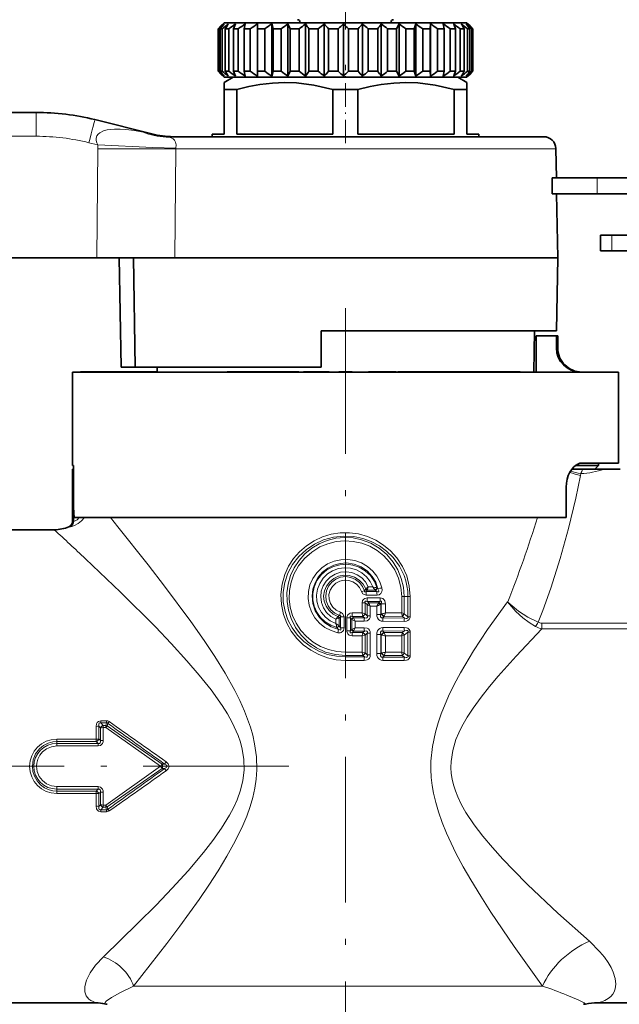
# Model space of a CAD drawing. Extents: x 0 to 420, y 0 to 297.
# Drawn here: x 183 to 232, y 173 to 254 of the extents above; entities that cross this region are included whole.
import ezdxf

# ---------------------------------------------------------------- set-up
doc = ezdxf.new("R2010")
doc.units = 0
doc.linetypes.add('DASHDOT', pattern=[18.5, 12, -3, 0.5, -3])

msp = doc.modelspace()

# ---------------------------------------------------------------- linework, layer by layer
at = {"color": 7, "linetype": 'DASHDOT', "lineweight": 13, "ltscale": 0.157463}
msp.add_line((209.792, 253.487), (209.792, 259.786), dxfattribs=at)
at = {"color": 7, "lineweight": 35}
for p, q in [((199.526, 253.745), (199.295, 253.511)), ((199.295, 253.511), (199.343, 253.511)), ((199.295, 253.511), (199.295, 250.011)), ((199.343, 253.511), (199.343, 250.011)), ((199.462, 253.511), (199.634, 253.511)), ((199.462, 253.511), (199.462, 250.011)), ((199.792, 254.011), (199.526, 253.745)), ((199.634, 253.511), (199.634, 250.011)), ((199.792, 254.011), (218.568, 254.011)), ((199.884, 253.511), (200.175, 253.511)), ((199.884, 253.511), (199.884, 250.011)), ((200.175, 253.511), (200.175, 250.011)), ((200.714, 253.911), (200.55, 253.511)), ((200.55, 253.511), (200.953, 253.511)), ((200.55, 253.511), (200.55, 250.011)), ((200.953, 253.511), (200.953, 250.011)), ((201.519, 253.911), (201.443, 253.511)), ((201.443, 253.511), (201.949, 253.511)), ((201.443, 253.511), (201.443, 250.011)), ((201.949, 253.511), (201.949, 250.011)), ((202.527, 253.911), (202.527, 249.611)), ((202.527, 253.911), (202.542, 253.511)), ((202.542, 253.511), (202.542, 250.011)), ((202.542, 253.511), (203.137, 253.511)), ((203.137, 253.511), (203.137, 250.011)), ((203.714, 253.911), (203.714, 249.611)), ((203.714, 253.911), (203.819, 253.511)), ((203.819, 253.511), (203.819, 250.011)), ((203.819, 253.511), (204.49, 253.511)), ((204.49, 253.511), (204.49, 250.011)), ((205.05, 253.911), (205.05, 249.611)), ((205.05, 253.911), (205.244, 253.511)), ((205.244, 253.511), (205.244, 250.011)), ((205.244, 253.511), (205.973, 253.511)), ((205.973, 253.511), (205.973, 250.011)), ((206.504, 253.911), (206.504, 249.611)), ((206.78, 253.511), (206.78, 250.011)), ((206.78, 253.511), (207.55, 253.511)), ((207.55, 253.511), (207.55, 250.011)), ((208.038, 253.911), (208.038, 249.611)), ((208.391, 253.511), (208.391, 250.011)), ((208.391, 253.511), (209.182, 253.511)), ((209.182, 253.511), (209.182, 250.011)), ((209.616, 253.911), (209.616, 249.611)), ((210.036, 253.511), (210.036, 250.011)), ((210.036, 253.511), (210.829, 253.511)), ((210.829, 253.511), (210.829, 250.011)), ((211.198, 253.911), (211.198, 249.611)), ((211.675, 253.511), (212.451, 253.511)), ((211.675, 253.511), (211.675, 250.011)), ((212.451, 253.511), (212.451, 250.011)), ((212.745, 253.911), (212.745, 249.611)), ((213.268, 253.511), (214.007, 253.511)), ((213.268, 253.511), (213.268, 250.011)), ((214.22, 253.911), (214.007, 253.511)), ((214.007, 253.511), (214.007, 250.011)), ((214.22, 253.911), (214.22, 249.611)), ((214.775, 253.511), (214.775, 250.011)), ((214.775, 253.511), (215.46, 253.511)), ((215.585, 253.911), (215.46, 253.511)), ((215.46, 253.511), (215.46, 250.011)), ((215.585, 253.911), (215.585, 249.611)), ((216.159, 253.511), (216.159, 250.011)), ((216.159, 253.511), (216.773, 253.511)), ((216.808, 253.911), (216.773, 253.511)), ((216.773, 253.511), (216.773, 250.011)), ((216.808, 253.911), (216.808, 249.611)), ((217.387, 253.511), (217.387, 250.011)), ((217.387, 253.511), (217.914, 253.511)), ((217.858, 253.911), (217.914, 253.511)), ((217.914, 253.511), (217.914, 250.011)), ((218.428, 253.511), (218.855, 253.511)), ((218.428, 253.511), (218.428, 250.011)), ((218.568, 254.011), (219.792, 254.011)), ((218.71, 253.911), (218.749, 253.804)), ((218.749, 253.804), (218.855, 253.511)), ((218.855, 253.511), (218.855, 250.011)), ((219.256, 253.511), (219.573, 253.511)), ((219.256, 253.511), (219.256, 250.011)), ((219.573, 253.511), (219.573, 250.011)), ((219.792, 254.011), (220.058, 253.745)), ((219.851, 253.511), (220.05, 253.511)), ((219.851, 253.511), (219.851, 250.011)), ((219.89, 253.911), (220.058, 253.745)), ((220.05, 253.511), (220.05, 250.011)), ((220.058, 253.745), (220.289, 253.511)), ((220.198, 253.511), (220.274, 253.511)), ((220.198, 253.511), (220.198, 250.011)), ((220.274, 253.511), (220.274, 250.011)), ((220.289, 253.511), (220.289, 250.011)), ((199.295, 250.011), (199.343, 250.011)), ((199.526, 249.777), (199.295, 250.011)), ((199.462, 250.011), (199.634, 250.011)), ((199.884, 250.011), (200.175, 250.011)), ((200.55, 250.011), (200.953, 250.011)), ((200.714, 249.611), (200.55, 250.011)), ((201.443, 250.011), (201.949, 250.011)), ((201.519, 249.611), (201.443, 250.011)), ((202.527, 249.611), (202.542, 250.011)), ((202.542, 250.011), (203.137, 250.011)), ((203.714, 249.611), (203.819, 250.011)), ((203.819, 250.011), (204.49, 250.011)), ((205.05, 249.611), (205.244, 250.011)), ((205.244, 250.011), (205.973, 250.011)), ((206.78, 250.011), (207.55, 250.011)), ((208.391, 250.011), (209.182, 250.011)), ((210.036, 250.011), (210.829, 250.011)), ((211.675, 250.011), (212.451, 250.011)), ((213.268, 250.011), (214.007, 250.011)), ((214.22, 249.611), (214.007, 250.011)), ((214.775, 250.011), (215.46, 250.011)), ((215.585, 249.611), (215.46, 250.011)), ((216.159, 250.011), (216.773, 250.011)), ((216.808, 249.611), (216.773, 250.011)), ((217.387, 250.011), (217.914, 250.011)), ((217.858, 249.611), (217.914, 250.011)), ((218.428, 250.011), (218.855, 250.011)), ((218.749, 249.717), (218.855, 250.011)), ((219.256, 250.011), (219.573, 250.011)), ((219.851, 250.011), (220.05, 250.011)), ((220.058, 249.777), (220.289, 250.011)), ((220.198, 250.011), (220.274, 250.011)), ((199.792, 249.511), (199.526, 249.777)), ((200.542, 249.511), (199.792, 249.078)), ((199.792, 249.511), (218.568, 249.511)), ((201.674, 249.511), (200.542, 249.511)), ((219.042, 249.511), (201.674, 249.511)), ((218.568, 249.511), (219.792, 249.511)), ((218.71, 249.611), (218.749, 249.717)), ((219.042, 249.511), (219.792, 249.078)), ((219.792, 249.511), (220.058, 249.777)), ((219.89, 249.611), (220.058, 249.777)), ((199.792, 248.5), (199.792, 249.078)), ((200.139, 248.5), (199.792, 248.5)), ((199.792, 248.5), (199.792, 244.811)), ((200.823, 248.5), (200.139, 248.5)), ((200.823, 248.5), (200.823, 244.811)), ((210.823, 248.5), (208.761, 248.5)), ((208.761, 248.5), (208.761, 244.811)), ((210.823, 244.811), (210.823, 248.5)), ((219.792, 248.5), (218.761, 248.5)), ((218.761, 248.5), (218.761, 244.811)), ((219.792, 249.078), (219.792, 248.5)), ((219.792, 248.5), (219.792, 244.811)), ((184.292, 246.616), (166.467, 246.616)), ((189.13, 246.022), (193.839, 244.848)), ((194.999, 244.611), (226.135, 244.611)), ((195.6, 244.613), (195.714, 244.611)), ((195.6, 244.613), (195.743, 244.611)), ((199.792, 244.811), (198.792, 244.811)), ((198.792, 244.611), (198.792, 244.811)), ((208.761, 244.811), (200.823, 244.811)), ((218.761, 244.811), (210.823, 244.811)), ((220.792, 244.811), (219.792, 244.811)), ((220.792, 244.611), (220.792, 244.811)), ((227.135, 243.628), (227.177, 241.211)), ((230.548, 241.211), (226.82, 241.211)), ((226.82, 239.911), (226.82, 241.211)), ((230.548, 241.211), (233.622, 241.211)), ((230.548, 239.911), (226.82, 239.911)), ((227.2, 239.911), (227.292, 234.617)), ((230.548, 239.911), (233.622, 239.911)), ((231.735, 236.511), (230.816, 236.511)), ((230.816, 235.211), (230.816, 236.511)), ((234.853, 236.511), (231.735, 236.511)), ((189.293, 234.616), (166.292, 234.616)), ((189.293, 234.616), (195.723, 234.616)), ((191.135, 234.616), (191.292, 225.611)), ((192.46, 225.611), (192.309, 234.617)), ((195.723, 234.617), (225.15, 234.617)), ((225.15, 234.617), (227.292, 234.617)), ((227.187, 228.611), (227.292, 234.617)), ((231.735, 235.211), (230.816, 235.211)), ((234.853, 235.211), (231.735, 235.211)), ((207.792, 225.611), (207.792, 228.611)), ((207.792, 228.611), (225.058, 228.611)), ((225.058, 228.611), (227.187, 228.611)), ((225.318, 225.211), (225.377, 228.611)), ((225.515, 225.211), (225.515, 228.211)), ((225.515, 225.211), (225.515, 228.211)), ((225.515, 228.211), (227.177, 228.211)), ((227.177, 227.211), (227.177, 228.211)), ((227.177, 228.211), (227.292, 228.211)), ((227.292, 228.211), (227.292, 227.211)), ((187.292, 225.211), (229.538, 225.211)), ((187.292, 225.211), (187.292, 217.511)), ((187.939, 225.211), (187.939, 225.226)), ((187.999, 225.226), (187.939, 225.226)), ((187.999, 225.211), (187.999, 225.226)), ((188.064, 225.226), (187.999, 225.226)), ((188.064, 225.211), (188.064, 225.226)), ((188.161, 225.226), (188.064, 225.226)), ((188.161, 225.211), (188.161, 225.226)), ((188.305, 225.226), (188.161, 225.226)), ((188.305, 225.211), (188.305, 225.226)), ((188.369, 225.226), (188.305, 225.226)), ((188.369, 225.211), (188.369, 225.226)), ((188.46, 225.226), (188.369, 225.226)), ((188.46, 225.211), (188.46, 225.226)), ((189.199, 225.226), (188.46, 225.226)), ((189.199, 225.211), (189.199, 225.226)), ((189.986, 225.226), (189.199, 225.226)), ((189.986, 225.211), (189.986, 225.226)), ((190.297, 225.226), (189.986, 225.226)), ((190.297, 225.211), (190.297, 225.226)), ((190.34, 225.226), (190.297, 225.226)), ((190.34, 225.211), (190.34, 225.226)), ((190.51, 225.226), (190.34, 225.226)), ((190.51, 225.211), (190.51, 225.226)), ((191.218, 225.226), (190.51, 225.226)), ((191.218, 225.211), (191.218, 225.226)), ((191.473, 225.226), (191.218, 225.226)), ((191.292, 225.611), (192.46, 225.611)), ((191.473, 225.211), (191.473, 225.226)), ((193.748, 225.226), (191.473, 225.226)), ((192.46, 225.611), (207.792, 225.611)), ((193.748, 225.226), (193.789, 225.226)), ((193.748, 225.211), (193.748, 225.226)), ((193.789, 225.211), (193.789, 225.226)), ((193.789, 225.226), (193.99, 225.226)), ((193.99, 225.211), (193.99, 225.226)), ((193.99, 225.226), (194.229, 225.226)), ((194.229, 225.211), (194.229, 225.226)), ((194.229, 225.226), (194.266, 225.226)), ((194.266, 225.211), (194.259, 225.611)), ((200.053, 225.211), (200.053, 225.226)), ((200.053, 225.226), (200.059, 225.226)), ((200.059, 225.211), (200.059, 225.226)), ((200.059, 225.226), (200.166, 225.226)), ((200.166, 225.211), (200.166, 225.226)), ((200.166, 225.226), (200.32, 225.226)), ((200.32, 225.211), (200.32, 225.226)), ((200.32, 225.226), (200.548, 225.226)), ((200.548, 225.211), (200.548, 225.226)), ((200.548, 225.226), (200.749, 225.226)), ((200.749, 225.211), (200.749, 225.226)), ((200.749, 225.226), (201.023, 225.226)), ((201.023, 225.211), (201.023, 225.226)), ((201.023, 225.226), (201.271, 225.226)), ((201.271, 225.211), (201.271, 225.226)), ((201.271, 225.226), (201.566, 225.226)), ((201.566, 225.211), (201.566, 225.226)), ((201.566, 225.226), (201.76, 225.226)), ((201.76, 225.211), (201.76, 225.226)), ((201.76, 225.226), (201.927, 225.226)), ((201.927, 225.211), (201.927, 225.226)), ((201.927, 225.226), (202.29, 225.226)), ((202.29, 225.211), (202.29, 225.226)), ((202.607, 225.226), (202.29, 225.226)), ((202.607, 225.211), (202.607, 225.226)), ((203.284, 225.226), (202.607, 225.226)), ((203.284, 225.211), (203.284, 225.226)), ((203.926, 225.226), (203.284, 225.226)), ((203.926, 225.211), (203.926, 225.226)), ((204.401, 225.226), (203.926, 225.226)), ((204.401, 225.211), (204.401, 225.226)), ((205.067, 225.226), (204.401, 225.226)), ((205.067, 225.211), (205.067, 225.226)), ((205.391, 225.226), (205.067, 225.226)), ((205.391, 225.211), (205.391, 225.226)), ((205.941, 225.226), (205.391, 225.226)), ((205.941, 225.211), (205.941, 225.226)), ((206.336, 225.211), (206.336, 225.226)), ((206.921, 225.226), (206.336, 225.226)), ((206.921, 225.211), (206.921, 225.226)), ((207.25, 225.226), (206.921, 225.226)), ((207.25, 225.211), (207.25, 225.226)), ((207.541, 225.226), (207.25, 225.226)), ((207.541, 225.211), (207.541, 225.226)), ((208.418, 225.226), (207.541, 225.226)), ((208.418, 225.211), (208.418, 225.226)), ((208.452, 225.226), (208.418, 225.226)), ((208.452, 225.211), (208.452, 225.226)), ((209.242, 225.211), (209.242, 225.226)), ((210.342, 225.226), (209.242, 225.226)), ((210.342, 225.211), (210.342, 225.226)), ((211.679, 225.211), (211.679, 225.226)), ((211.802, 225.226), (211.679, 225.226)), ((211.802, 225.211), (211.802, 225.226)), ((211.898, 225.226), (211.802, 225.226)), ((211.898, 225.211), (211.898, 225.226)), ((212.04, 225.226), (211.898, 225.226)), ((212.04, 225.211), (212.04, 225.226)), ((212.291, 225.226), (212.04, 225.226)), ((212.291, 225.211), (212.291, 225.226)), ((212.526, 225.226), (212.291, 225.226)), ((212.526, 225.211), (212.526, 225.226)), ((212.807, 225.226), (212.526, 225.226)), ((212.807, 225.211), (212.807, 225.226)), ((213.299, 225.226), (212.807, 225.226)), ((213.299, 225.211), (213.299, 225.226)), ((213.564, 225.226), (213.299, 225.226)), ((213.564, 225.211), (213.564, 225.226)), ((213.766, 225.226), (213.564, 225.226)), ((213.766, 225.211), (213.766, 225.226)), ((213.951, 225.226), (213.766, 225.226)), ((213.951, 225.211), (213.951, 225.226)), ((213.965, 225.226), (213.951, 225.226)), ((213.965, 225.211), (213.965, 225.226)), ((214.111, 225.211), (214.111, 225.226)), ((214.833, 225.226), (214.111, 225.226)), ((214.833, 225.211), (214.833, 225.226)), ((216.745, 225.226), (214.833, 225.226)), ((216.745, 225.211), (216.745, 225.226)), ((216.801, 225.226), (216.745, 225.226)), ((216.801, 225.211), (216.801, 225.226)), ((217.136, 225.226), (216.801, 225.226)), ((217.136, 225.211), (217.136, 225.226)), ((217.299, 225.226), (217.136, 225.226)), ((217.299, 225.211), (217.299, 225.226)), ((217.489, 225.226), (217.299, 225.226)), ((217.489, 225.211), (217.489, 225.226)), ((217.781, 225.226), (217.489, 225.226)), ((217.781, 225.211), (217.781, 225.226)), ((218.029, 225.226), (217.781, 225.226)), ((218.029, 225.211), (218.029, 225.226)), ((218.305, 225.226), (218.029, 225.226)), ((218.305, 225.211), (218.305, 225.226)), ((218.71, 225.226), (218.305, 225.226)), ((218.71, 225.211), (218.71, 225.226)), ((218.941, 225.226), (218.71, 225.226)), ((218.941, 225.211), (218.941, 225.226)), ((219.099, 225.226), (218.941, 225.226)), ((219.099, 225.211), (219.099, 225.226)), ((219.213, 225.226), (219.099, 225.226)), ((219.213, 225.211), (219.213, 225.226)), ((219.225, 225.226), (219.213, 225.226)), ((219.225, 225.211), (219.225, 225.226)), ((219.257, 225.211), (219.257, 225.226)), ((219.257, 225.226), (219.325, 225.226)), ((219.325, 225.211), (219.325, 225.226)), ((219.325, 225.226), (219.441, 225.226)), ((219.441, 225.211), (219.441, 225.226)), ((219.441, 225.226), (219.605, 225.226)), ((219.605, 225.211), (219.605, 225.226)), ((219.605, 225.226), (219.85, 225.226)), ((219.85, 225.211), (219.85, 225.226)), ((219.85, 225.226), (220.013, 225.226)), ((220.013, 225.211), (220.013, 225.226)), ((220.013, 225.226), (220.3, 225.226)), ((220.3, 225.211), (220.3, 225.226)), ((220.3, 225.226), (220.624, 225.226)), ((220.624, 225.211), (220.624, 225.226)), ((220.624, 225.226), (220.89, 225.226)), ((220.89, 225.211), (220.89, 225.226)), ((220.89, 225.226), (221.269, 225.226)), ((221.269, 225.211), (221.269, 225.226)), ((221.269, 225.226), (221.476, 225.226)), ((221.476, 225.211), (221.476, 225.226)), ((221.476, 225.226), (221.608, 225.226)), ((221.608, 225.211), (221.608, 225.226)), ((221.608, 225.226), (221.681, 225.226)), ((221.681, 225.211), (221.681, 225.226)), ((222.62, 225.226), (221.681, 225.226)), ((222.62, 225.211), (222.62, 225.226)), ((224.182, 225.226), (222.62, 225.226)), ((224.182, 225.211), (224.182, 225.226)), ((229.538, 225.211), (232.292, 225.211)), ((232.292, 225.211), (232.292, 217.711)), ((229.538, 217.711), (229.278, 217.711)), ((232.292, 217.711), (229.538, 217.711)), ((230.642, 217.711), (230.642, 217.511)), ((187.386, 217.511), (187.292, 217.511)), ((187.298, 217.211), (187.303, 217.211)), ((187.298, 217.211), (187.298, 212.922)), ((187.303, 217.211), (187.386, 217.211)), ((187.386, 217.211), (187.386, 217.511)), ((187.386, 214.016), (187.386, 217.511)), ((229.35, 217.211), (228.451, 217.211)), ((228.747, 217.511), (230.642, 217.511)), ((229.35, 217.211), (231.116, 217.211)), ((230.342, 217.211), (230.642, 217.511)), ((231.116, 217.211), (232.435, 217.211)), ((227.977, 213.211), (227.977, 215.711)), ((187.433, 213.211), (187.401, 213.566)), ((187.433, 213.211), (227.977, 213.211)), ((180.792, 212.211), (185.792, 212.211)), ((180.792, 173.211), (189.237, 173.211)), ((230.563, 173.211), (264.792, 173.211))]:
    msp.add_line(p, q, dxfattribs=at)
at = {"color": 7, "lineweight": 13}
for p, q in [((206.029, 254.012), (213.094, 254.012)), ((213.094, 254.012), (213.555, 254.012)), ((184.292, 246.616), (184.292, 244.651)), ((184.292, 244.651), (166.467, 244.651)), ((193.106, 244.993), (193.839, 244.848)), ((188.647, 244.117), (189.381, 243.933)), ((189.372, 243.628), (189.293, 234.616)), ((195.818, 243.628), (195.723, 234.617)), ((195.819, 243.662), (195.818, 243.628)), ((195.818, 243.628), (227.135, 243.628)), ((230.548, 239.911), (230.548, 241.211)), ((231.735, 235.211), (231.735, 236.511)), ((227.177, 227.211), (227.292, 227.211)), ((187.303, 217.211), (187.303, 212.924)), ((229.188, 216.848), (229.156, 216.685)), ((187.387, 212.916), (187.387, 213.864)), ((187.303, 212.924), (187.298, 212.922)), ((190.423, 213.211), (191.033, 212.456)), ((187.008, 212.467), (186.999, 212.464)), ((211.1, 207.11), (211.347, 207.188)), ((211.347, 207.188), (211.465, 207.326)), ((211.465, 207.326), (211.473, 207.337)), ((211.473, 207.337), (211.67, 207.513)), ((211.494, 207.113), (211.587, 207.231)), ((212.38, 207.113), (211.494, 207.113)), ((211.587, 207.231), (211.594, 207.254)), ((212.238, 207.234), (211.587, 207.231)), ((212.036, 207.514), (211.67, 207.513)), ((212.238, 207.234), (212.26, 207.216)), ((212.26, 207.216), (212.38, 207.113)), ((212.373, 207.412), (212.412, 207.398)), ((212.412, 207.398), (212.464, 207.351)), ((211.418, 206.197), (211.161, 206.197)), ((211.161, 205.356), (211.161, 206.197)), ((211.418, 205.29), (211.418, 206.197)), ((211.592, 206.037), (211.418, 206.197)), ((212.394, 206.832), (211.503, 206.831)), ((211.708, 206.19), (211.579, 206.309)), ((212.637, 206.309), (211.579, 206.309)), ((212.653, 206.589), (211.589, 206.591)), ((212.529, 206.187), (211.708, 206.19)), ((212.529, 206.187), (212.549, 206.207)), ((212.637, 206.309), (212.549, 206.207)), ((214.624, 206.711), (214.428, 206.711)), ((214.428, 205.351), (214.428, 206.711)), ((214.624, 206.711), (214.94, 206.711)), ((214.624, 205.297), (214.624, 206.711)), ((215.122, 206.711), (214.94, 206.711)), ((214.94, 205.044), (214.94, 206.711)), ((215.122, 205.044), (215.122, 206.711)), ((209.376, 205.421), (209.292, 205.153)), ((211.592, 205.127), (211.592, 206.037)), ((211.836, 205.127), (211.836, 205.908)), ((212.376, 205.907), (211.836, 205.908)), ((212.376, 205.238), (212.376, 205.907)), ((212.668, 206.046), (212.708, 206.067)), ((212.737, 206.099), (212.708, 206.067)), ((212.708, 205.238), (212.708, 206.067)), ((212.737, 205.271), (212.737, 206.099)), ((212.737, 206.099), (213.081, 206.099)), ((213.081, 205.354), (213.081, 206.099)), ((208.993, 204.837), (209.261, 204.931)), ((208.993, 204.476), (208.993, 204.837)), ((209.171, 205.059), (209.175, 205.064)), ((209.175, 205.064), (209.292, 205.153)), ((209.261, 204.931), (209.264, 204.933)), ((209.261, 204.291), (209.261, 204.931)), ((209.264, 204.933), (209.391, 205.022)), ((209.391, 205.022), (209.672, 205.022)), ((209.391, 204.13), (209.391, 205.022)), ((209.672, 204.13), (209.672, 205.022)), ((210.193, 204.939), (209.912, 204.939)), ((209.912, 203.875), (209.912, 204.939)), ((210.193, 203.875), (210.193, 204.939)), ((210.318, 204.816), (210.193, 204.939)), ((210.318, 204.816), (210.323, 204.811)), ((210.323, 204.003), (210.323, 204.811)), ((210.591, 204.675), (210.323, 204.811)), ((210.34, 205.356), (210.337, 205.074)), ((210.456, 204.958), (210.337, 205.074)), ((211.225, 205.074), (210.337, 205.074)), ((211.161, 205.356), (210.34, 205.356)), ((211.352, 204.956), (210.456, 204.958)), ((210.456, 204.958), (210.46, 204.948)), ((210.591, 204.675), (210.46, 204.948)), ((210.591, 204.139), (210.591, 204.675)), ((211.343, 204.674), (210.591, 204.675)), ((211.161, 205.356), (211.418, 205.29)), ((211.225, 205.074), (211.221, 205.092)), ((211.352, 204.956), (211.225, 205.074)), ((211.423, 205.285), (211.418, 205.29)), ((211.592, 205.127), (211.423, 205.285)), ((211.836, 205.127), (211.592, 205.127)), ((212.376, 205.238), (212.708, 205.238)), ((212.737, 205.271), (212.708, 205.238)), ((212.737, 205.271), (212.787, 205.284)), ((214.624, 204.662), (212.866, 204.67)), ((212.981, 205.062), (212.883, 204.95)), ((214.651, 204.937), (212.883, 204.95)), ((212.981, 205.062), (212.993, 205.074)), ((214.475, 205.075), (212.993, 205.074)), ((214.428, 205.351), (213.081, 205.354)), ((214.428, 205.351), (214.624, 205.297)), ((214.467, 205.136), (214.475, 205.075)), ((214.651, 204.937), (214.475, 205.075)), ((214.624, 205.297), (214.64, 205.282)), ((214.94, 205.044), (214.64, 205.282)), ((215.122, 205.044), (214.94, 205.044)), ((209.261, 204.291), (208.993, 204.476)), ((209.093, 204.146), (209.088, 204.159)), ((209.093, 204.146), (209.215, 204.002)), ((209.152, 203.724), (209.215, 204.002)), ((209.267, 204.283), (209.261, 204.291)), ((209.267, 204.283), (209.391, 204.13)), ((209.391, 204.13), (209.672, 204.13)), ((210.193, 203.875), (209.912, 203.875)), ((210.318, 203.998), (210.193, 203.875)), ((210.323, 204.003), (210.318, 203.998)), ((210.323, 204.003), (210.591, 204.139)), ((210.456, 203.857), (210.337, 203.74)), ((211.225, 203.74), (210.337, 203.74)), ((210.34, 203.458), (210.337, 203.74)), ((210.46, 203.866), (210.456, 203.857)), ((211.352, 203.858), (210.456, 203.857)), ((210.46, 203.866), (210.591, 204.139)), ((211.343, 204.14), (210.591, 204.139)), ((211.225, 203.74), (211.221, 203.722)), ((211.352, 203.858), (211.225, 203.74)), ((214.624, 204.152), (212.866, 204.144)), ((214.651, 203.877), (212.883, 203.864)), ((212.883, 203.864), (212.981, 203.753)), ((212.993, 203.74), (212.981, 203.753)), ((214.475, 203.739), (212.993, 203.74)), ((214.475, 203.739), (214.467, 203.678)), ((214.651, 203.877), (214.475, 203.739)), ((214.94, 203.77), (214.64, 203.532)), ((215.122, 203.77), (214.94, 203.77)), ((214.94, 201.814), (214.94, 203.77)), ((215.122, 201.814), (215.122, 203.77)), ((225.977, 204.04), (225.977, 204.518)), ((233.591, 204.518), (225.977, 204.518)), ((233.591, 204.04), (225.977, 204.04)), ((211.161, 203.458), (210.34, 203.458)), ((211.418, 203.524), (211.161, 203.458)), ((211.161, 202.126), (211.161, 203.458)), ((211.423, 203.529), (211.418, 203.524)), ((211.418, 202.06), (211.418, 203.524)), ((211.592, 203.687), (211.423, 203.529)), ((211.836, 203.687), (211.592, 203.687)), ((211.592, 201.897), (211.592, 203.687)), ((211.836, 201.897), (211.836, 203.687)), ((212.376, 202.008), (212.376, 203.576)), ((212.376, 203.576), (212.708, 203.576)), ((212.708, 202.008), (212.708, 203.576)), ((212.708, 203.576), (212.737, 203.543)), ((212.737, 202.041), (212.737, 203.543)), ((212.787, 203.53), (212.737, 203.543)), ((214.428, 203.463), (213.081, 203.46)), ((213.081, 202.124), (213.081, 203.46)), ((214.624, 203.517), (214.428, 203.463)), ((214.428, 202.121), (214.428, 203.463)), ((214.64, 203.532), (214.624, 203.517)), ((214.624, 202.067), (214.624, 203.517)), ((211.161, 202.126), (209.792, 202.126)), ((209.792, 202.126), (209.792, 201.844)), ((211.161, 202.126), (211.418, 202.06)), ((214.428, 202.121), (213.081, 202.124)), ((214.428, 202.121), (214.624, 202.067)), ((209.792, 201.844), (209.792, 201.728)), ((211.225, 201.844), (209.792, 201.844)), ((209.792, 201.445), (209.792, 201.728)), ((211.352, 201.726), (209.792, 201.728)), ((211.343, 201.444), (209.792, 201.445)), ((211.225, 201.844), (211.221, 201.862)), ((211.225, 201.844), (211.352, 201.726)), ((211.423, 202.055), (211.418, 202.06)), ((211.423, 202.055), (211.592, 201.897)), ((211.836, 201.897), (211.592, 201.897)), ((212.376, 202.008), (212.708, 202.008)), ((212.737, 202.041), (212.708, 202.008)), ((212.737, 202.041), (212.787, 202.054)), ((214.624, 201.432), (212.866, 201.44)), ((212.981, 201.832), (212.883, 201.72)), ((214.651, 201.707), (212.883, 201.72)), ((212.981, 201.832), (212.993, 201.844)), ((214.475, 201.845), (212.993, 201.844)), ((214.467, 201.906), (214.475, 201.845)), ((214.475, 201.845), (214.651, 201.707)), ((214.624, 202.067), (214.64, 202.052)), ((214.64, 202.052), (214.94, 201.814)), ((215.122, 201.814), (214.94, 201.814)), ((190.094, 196.466), (189.633, 196.466)), ((189.633, 196.466), (189.633, 196.294)), ((190.094, 196.466), (190.094, 196.294)), ((189.241, 196.006), (189.243, 194.951)), ((189.468, 196.024), (189.472, 194.964)), ((189.468, 196.024), (189.589, 195.883)), ((189.589, 194.837), (189.589, 195.883)), ((190.094, 196.294), (189.633, 196.294)), ((189.633, 196.294), (189.817, 196.082)), ((189.817, 196.082), (190.036, 196.082)), ((189.817, 195.9), (189.817, 196.082)), ((189.818, 194.848), (189.817, 195.9)), ((189.817, 195.9), (190.036, 195.9)), ((190.094, 196.294), (190.036, 196.082)), ((190.036, 195.9), (190.036, 196.082)), ((190.036, 195.901), (194.548, 192.711)), ((190.206, 196.25), (190.152, 196.051)), ((190.152, 196.051), (194.679, 192.899)), ((189.243, 194.951), (185.992, 194.951)), ((185.992, 194.951), (185.992, 194.756)), ((189.243, 194.951), (189.243, 194.756)), ((189.589, 194.837), (189.472, 194.964)), ((189.243, 194.756), (185.992, 194.756)), ((185.992, 194.591), (185.992, 194.756)), ((185.992, 194.591), (189.394, 194.591)), ((185.992, 194.386), (185.992, 194.591)), ((185.992, 194.386), (189.394, 194.386)), ((189.394, 194.591), (189.243, 194.756)), ((189.394, 194.386), (189.394, 194.591)), ((190.036, 189.521), (194.548, 192.711)), ((190.152, 189.371), (194.679, 192.522)), ((194.679, 192.899), (194.548, 192.711)), ((194.679, 192.522), (194.548, 192.711)), ((194.884, 192.899), (194.679, 192.899)), ((194.883, 192.522), (194.679, 192.522)), ((195.015, 192.34), (194.883, 192.522)), ((195.015, 193.082), (194.884, 192.899)), ((185.992, 191.035), (185.992, 190.831)), ((185.992, 191.035), (189.394, 191.035)), ((185.992, 190.831), (185.992, 190.666)), ((185.992, 190.831), (189.394, 190.831)), ((189.394, 190.831), (189.243, 190.666)), ((189.394, 191.035), (189.394, 190.831)), ((185.992, 190.47), (185.992, 190.666)), ((189.243, 190.666), (185.992, 190.666)), ((189.243, 190.47), (185.992, 190.47)), ((189.243, 190.47), (189.241, 189.416)), ((189.243, 190.47), (189.243, 190.666)), ((189.472, 190.458), (189.468, 189.397)), ((189.589, 190.585), (189.472, 190.458)), ((189.589, 189.538), (189.589, 190.585)), ((189.817, 189.521), (189.818, 190.573)), ((189.468, 189.397), (189.589, 189.538)), ((189.633, 189.128), (189.817, 189.34)), ((189.633, 188.956), (189.633, 189.128)), ((190.094, 189.128), (189.633, 189.128)), ((189.817, 189.521), (189.817, 189.34)), ((189.817, 189.521), (190.036, 189.521)), ((189.817, 189.34), (190.036, 189.34)), ((190.036, 189.521), (190.036, 189.34)), ((190.036, 189.34), (190.094, 189.128)), ((190.094, 188.956), (190.094, 189.128)), ((190.152, 189.371), (190.206, 189.172)), ((190.094, 188.956), (189.633, 188.956)), ((226.032, 174.585), (192.33, 174.585))]:
    msp.add_line(p, q, dxfattribs=at)
at = {"color": 7, "linetype": 'DASHDOT', "lineweight": 13, "ltscale": 0.015015}
msp.add_line((209.792, 254.061), (209.792, 253.46), dxfattribs=at)
at = {"color": 7, "linetype": 'DASHDOT', "lineweight": 13, "ltscale": 0.162}
msp.add_line((209.792, 244.071), (209.792, 250.551), dxfattribs=at)
at = {"color": 7, "linetype": 'DASHDOT', "lineweight": 13}
for p, q in [((209.792, 230.482), (209.792, 167.233)), ((205.113, 192.711), (161.672, 192.711))]:
    msp.add_line(p, q, dxfattribs=at)
at = {"color": 7, "lineweight": 35}
for points in [[(208.761, 248.5), (207.193, 248.86), (205.757, 249.042), (204.762, 249.078), (203.766, 249.037), (202.742, 248.918), (201.815, 248.746), (200.823, 248.5)], [(218.761, 248.5), (217.193, 248.86), (215.757, 249.042), (214.762, 249.078), (213.766, 249.037), (212.742, 248.918), (211.815, 248.746), (210.823, 248.5)], [(227.977, 215.711), (227.997, 216.046), (228.058, 216.371), (228.156, 216.678), (228.286, 216.956), (228.589, 217.37), (228.762, 217.521), (228.942, 217.63), (229.11, 217.69), (229.278, 217.711)]]:
    msp.add_lwpolyline(points, dxfattribs=at)
at = {"color": 7, "lineweight": 13}
for points in [[(193.106, 244.993), (192.391, 245.118), (191.684, 245.205), (191.219, 245.236), (190.754, 245.236), (190.142, 245.169), (189.845, 245.09), (189.537, 244.941), (189.405, 244.832), (189.292, 244.678), (189.235, 244.489), (189.24, 244.3), (189.293, 244.112), (189.381, 243.933)], [(194.999, 244.611), (195.279, 244.576), (195.49, 244.496), (195.593, 244.427), (195.691, 244.327), (195.776, 244.171), (195.825, 243.934), (195.819, 243.662)], [(189.372, 243.628), (193.91, 243.613), (195.818, 243.628)], [(189.381, 243.933), (193.913, 243.727), (195.819, 243.662)], [(229.156, 216.685), (228.768, 214.82), (228.18, 212.324), (227.502, 209.846), (226.725, 207.395), (226.057, 205.544), (225.681, 204.585)], [(188.292, 213.211), (188.03, 212.94), (187.75, 212.726), (187.455, 212.565), (187.232, 212.484), (187.126, 212.463), (187.107, 212.463), (187.101, 212.465)], [(187.851, 213.211), (187.667, 213.039), (187.518, 212.948), (187.41, 212.913), (187.392, 212.914), (187.387, 212.916)], [(191.033, 212.456), (193.515, 209.333), (194.873, 207.575), (197.051, 204.638), (198.136, 203.089), (199.016, 201.762), (199.865, 200.389), (200.663, 198.963), (201.083, 198.124), (201.47, 197.262), (201.955, 195.947), (202.149, 195.268), (202.304, 194.577), (202.452, 193.498), (202.479, 192.407), (202.425, 191.648), (202.314, 190.897), (202.146, 190.141), (201.931, 189.401), (201.649, 188.606), (201.329, 187.832), (200.706, 186.539), (200.02, 185.296), (199.293, 184.095), (198.518, 182.9), (197.726, 181.738), (196.131, 179.52), (195.072, 178.108), (192.33, 174.585)], [(209.792, 201.445), (209.037, 201.499), (208.297, 201.659), (207.588, 201.921), (206.923, 202.281), (206.315, 202.729), (205.777, 203.259), (205.319, 203.86), (204.951, 204.52), (204.681, 205.226), (204.506, 206.045), (204.465, 206.881), (204.561, 207.713), (204.79, 208.518), (205.103, 209.203), (205.511, 209.835), (206.004, 210.404), (206.572, 210.898), (207.203, 211.307), (207.89, 211.626), (208.614, 211.845), (209.363, 211.959), (210.121, 211.966), (210.872, 211.866), (211.602, 211.66), (212.294, 211.354), (212.937, 210.954), (213.516, 210.467), (214.021, 209.904), (214.49, 209.185), (214.837, 208.4), (215.05, 207.567), (215.122, 206.711)], [(209.792, 201.728), (209.044, 201.781), (208.311, 201.94), (207.608, 202.202), (206.95, 202.561), (206.351, 203.011), (205.833, 203.533), (205.396, 204.126), (205.051, 204.776), (204.807, 205.472), (204.664, 206.267), (204.657, 207.075), (204.786, 207.872), (205.047, 208.636), (205.437, 209.36), (205.941, 210.01), (206.542, 210.569), (207.225, 211.026), (207.991, 211.377), (208.804, 211.6), (209.642, 211.692), (210.484, 211.648), (211.217, 211.497), (211.922, 211.244), (212.583, 210.893), (213.187, 210.45), (213.719, 209.925), (214.237, 209.218), (214.622, 208.43), (214.761, 208.011), (214.861, 207.581), (214.92, 207.148), (214.94, 206.711)], [(209.792, 201.844), (208.958, 201.917), (208.152, 202.133), (207.396, 202.484), (206.73, 202.947), (206.15, 203.512), (205.674, 204.166), (205.312, 204.889), (205.093, 205.579), (204.978, 206.293), (204.97, 207.018), (205.068, 207.735), (205.272, 208.43), (205.574, 209.085), (205.97, 209.688), (206.452, 210.227), (207.009, 210.689), (207.63, 211.063), (208.292, 211.337), (208.989, 211.51), (209.704, 211.577), (210.422, 211.536), (211.126, 211.389), (211.883, 211.098), (212.579, 210.686), (213.195, 210.166), (213.715, 209.552), (214.105, 208.904), (214.391, 208.203), (214.565, 207.466), (214.624, 206.711)], [(209.792, 202.126), (209.085, 202.18), (208.395, 202.339), (207.738, 202.6), (207.13, 202.957), (206.585, 203.399), (206.114, 203.918), (205.728, 204.504), (205.436, 205.142), (205.245, 205.818), (205.16, 206.511), (205.183, 207.208), (205.313, 207.894), (205.545, 208.551), (205.925, 209.241), (206.418, 209.856), (207.008, 210.378), (207.68, 210.793), (208.334, 211.063), (209.021, 211.231), (209.727, 211.295), (210.435, 211.251), (211.128, 211.101), (211.788, 210.849), (212.401, 210.501), (212.954, 210.065), (213.433, 209.55), (213.858, 208.914), (214.171, 208.216), (214.363, 207.475), (214.428, 206.711)], [(188.353, 209.824), (191.237, 207.07), (194.12, 204.204), (195.429, 202.838), (196.727, 201.418), (197.743, 200.238), (198.719, 199.011), (199.63, 197.728), (200.065, 197.033), (200.462, 196.316), (200.942, 195.249), (201.131, 194.698), (201.28, 194.136), (201.416, 193.264), (201.432, 192.384), (201.334, 191.554), (201.136, 190.739), (200.853, 189.948), (200.56, 189.3), (200.227, 188.67), (199.573, 187.608), (198.854, 186.589), (198.09, 185.607), (196.814, 184.102), (195.503, 182.662), (194.178, 181.277), (192.684, 179.771), (189.835, 177.002)], [(209.152, 203.724), (208.601, 203.894), (208.091, 204.163), (207.64, 204.522), (207.265, 204.958), (206.979, 205.453), (206.792, 205.992), (206.709, 206.557), (206.734, 207.128), (206.866, 207.683), (207.1, 208.204), (207.427, 208.672), (207.835, 209.072), (208.315, 209.391), (208.846, 209.617), (209.41, 209.741), (209.988, 209.758), (210.559, 209.668), (211.104, 209.474), (211.602, 209.184), (212.037, 208.806), (212.368, 208.392), (212.623, 207.927), (212.793, 207.426)], [(209.215, 204.002), (208.617, 204.207), (208.082, 204.542), (207.64, 204.989), (207.306, 205.532), (207.106, 206.135), (207.046, 206.767), (207.111, 207.31), (207.28, 207.83), (207.548, 208.308), (207.906, 208.725), (208.333, 209.058), (208.819, 209.302), (209.344, 209.444), (209.888, 209.479), (210.513, 209.384), (211.098, 209.148), (211.613, 208.786), (211.993, 208.368), (212.281, 207.883), (212.464, 207.351)], [(209.093, 204.146), (208.585, 204.333), (208.125, 204.617), (207.729, 204.986), (207.417, 205.428), (207.204, 205.914), (207.094, 206.434), (207.092, 206.965), (207.198, 207.486), (207.442, 208.036), (207.803, 208.516), (208.262, 208.903), (208.796, 209.18), (209.321, 209.325), (209.864, 209.365), (210.404, 209.297), (210.921, 209.125), (211.428, 208.828), (211.86, 208.429), (212.194, 207.945), (212.412, 207.398)], [(208.993, 204.476), (208.536, 204.694), (208.137, 205.003), (207.812, 205.388), (207.576, 205.834), (207.44, 206.319), (207.41, 206.822), (207.488, 207.32), (207.668, 207.79), (207.945, 208.212), (208.305, 208.565), (208.732, 208.836), (209.208, 209.01), (209.711, 209.081), (210.217, 209.045), (210.704, 208.903), (211.149, 208.662), (211.522, 208.343), (211.822, 207.955), (212.036, 207.514)], [(208.993, 204.837), (208.584, 205.069), (208.239, 205.388), (207.976, 205.777), (207.809, 206.215), (207.748, 206.68), (207.795, 207.146), (207.948, 207.589), (208.198, 207.985), (208.532, 208.313), (208.933, 208.558), (209.38, 208.705), (209.848, 208.746), (210.314, 208.679), (210.752, 208.507), (211.14, 208.24), (211.446, 207.907), (211.67, 207.513)], [(209.175, 205.064), (208.779, 205.262), (208.444, 205.549), (208.19, 205.911), (208.038, 206.316), (207.992, 206.745), (208.055, 207.173), (208.225, 207.574), (208.489, 207.92), (208.829, 208.192), (209.224, 208.374), (209.661, 208.459), (210.106, 208.437), (210.533, 208.308), (210.928, 208.07), (211.249, 207.74), (211.474, 207.336)], [(209.292, 205.153), (208.914, 205.333), (208.595, 205.603), (208.356, 205.944), (208.208, 206.339), (208.167, 206.758), (208.232, 207.174), (208.401, 207.559), (208.664, 207.89), (209.004, 208.143), (209.393, 208.298), (209.81, 208.348), (210.225, 208.289), (210.611, 208.125), (210.941, 207.869), (211.195, 207.538), (211.347, 207.188)], [(209.376, 205.421), (209.038, 205.58), (208.756, 205.825), (208.552, 206.137), (208.441, 206.493), (208.432, 206.865), (208.526, 207.225), (208.715, 207.547), (208.985, 207.805), (209.315, 207.98), (209.681, 208.061), (210.055, 208.04), (210.41, 207.92), (210.71, 207.715), (210.946, 207.439), (211.1, 207.11)], [(211.1, 207.11), (211.212, 206.931), (211.407, 206.839), (211.503, 206.831)], [(211.347, 207.188), (211.353, 207.129), (211.368, 207.108), (211.39, 207.096), (211.408, 207.093), (211.447, 207.097), (211.494, 207.113)], [(212.464, 207.351), (212.521, 207.242), (212.537, 207.187), (212.539, 207.142), (212.533, 207.122), (212.515, 207.101), (212.497, 207.093), (212.454, 207.092), (212.38, 207.113)], [(212.793, 207.426), (212.814, 207.229), (212.799, 207.125), (212.716, 206.962), (212.557, 206.857), (212.394, 206.832)], [(211.589, 206.591), (211.387, 206.556), (211.292, 206.501), (211.202, 206.387), (211.161, 206.197)], [(211.579, 206.309), (211.471, 206.336), (211.44, 206.333), (211.412, 206.316), (211.405, 206.305), (211.399, 206.278), (211.418, 206.197)], [(212.637, 206.309), (212.687, 206.323), (212.711, 206.324), (212.742, 206.314), (212.761, 206.291), (212.768, 206.27), (212.769, 206.221), (212.737, 206.099)], [(212.653, 206.589), (212.869, 206.535), (212.964, 206.458), (213.028, 206.358), (213.07, 206.228), (213.081, 206.099)], [(223.161, 206.259), (221.504, 203.976), (220.352, 202.238), (219.264, 200.415), (218.753, 199.464), (218.273, 198.481), (217.677, 197.049), (217.421, 196.301), (217.201, 195.533), (216.96, 194.353), (216.841, 193.142), (216.834, 192.468), (216.868, 191.799), (216.942, 191.141), (217.052, 190.497), (217.23, 189.72), (217.447, 188.971), (217.759, 188.075), (218.11, 187.209), (218.902, 185.539), (219.494, 184.432), (220.119, 183.345), (220.94, 181.999), (221.786, 180.678), (223.705, 177.846), (226.032, 174.585)], [(223.161, 206.259), (223.842, 205.476), (224.42, 204.958), (224.927, 204.578), (225.46, 204.239)], [(223.161, 206.259), (223.362, 206.068), (224.054, 205.514), (224.834, 205.015), (225.681, 204.585)], [(209.376, 205.421), (209.554, 205.318), (209.661, 205.123), (209.672, 205.022)], [(209.292, 205.153), (209.345, 205.152), (209.368, 205.145), (209.394, 205.126), (209.405, 205.096), (209.405, 205.072), (209.391, 205.022)], [(210.34, 205.356), (210.173, 205.332), (210.091, 205.294), (209.983, 205.193), (209.915, 204.998), (209.912, 204.939)], [(210.337, 205.074), (210.237, 205.098), (210.195, 205.087), (210.177, 205.067), (210.172, 205.047), (210.173, 205.003), (210.193, 204.939)], [(211.343, 204.674), (211.575, 204.714), (211.684, 204.777), (211.768, 204.869), (211.818, 204.982), (211.836, 205.127)], [(211.352, 204.956), (211.496, 204.933), (211.559, 204.949), (211.59, 204.978), (211.605, 205.019), (211.607, 205.054), (211.592, 205.127)], [(212.866, 204.67), (212.741, 204.685), (212.618, 204.733), (212.51, 204.823), (212.436, 204.938), (212.389, 205.089), (212.376, 205.238)], [(212.883, 204.95), (212.791, 204.939), (212.749, 204.95), (212.72, 204.971), (212.687, 205.037), (212.683, 205.103), (212.708, 205.238)], [(214.624, 204.662), (214.833, 204.686), (214.936, 204.726), (215.052, 204.822), (215.116, 204.969), (215.122, 205.044)], [(214.651, 204.937), (214.794, 204.906), (214.863, 204.906), (214.918, 204.925), (214.948, 204.974), (214.94, 205.044)], [(209.152, 203.724), (209.343, 203.713), (209.443, 203.737), (209.587, 203.843), (209.63, 203.916), (209.672, 204.13)], [(209.215, 204.002), (209.332, 203.949), (209.369, 203.946), (209.385, 203.95), (209.405, 203.963), (209.416, 203.985), (209.418, 204.031), (209.391, 204.13)], [(210.34, 203.458), (210.173, 203.483), (210.091, 203.52), (209.983, 203.621), (209.915, 203.816), (209.912, 203.875)], [(210.337, 203.74), (210.237, 203.716), (210.195, 203.727), (210.177, 203.748), (210.172, 203.767), (210.173, 203.811), (210.193, 203.875)], [(211.343, 204.14), (211.575, 204.1), (211.684, 204.038), (211.768, 203.945), (211.818, 203.832), (211.836, 203.687)], [(211.352, 203.858), (211.496, 203.881), (211.559, 203.865), (211.59, 203.836), (211.605, 203.795), (211.607, 203.76), (211.592, 203.687)], [(212.866, 204.144), (212.741, 204.13), (212.618, 204.081), (212.51, 203.991), (212.436, 203.876), (212.389, 203.725), (212.376, 203.576)], [(212.883, 203.864), (212.791, 203.875), (212.749, 203.864), (212.72, 203.843), (212.687, 203.777), (212.683, 203.711), (212.708, 203.576)], [(214.624, 204.152), (214.833, 204.128), (214.936, 204.088), (215.052, 203.992), (215.116, 203.845), (215.122, 203.77)], [(214.651, 203.877), (214.823, 203.91), (214.882, 203.905), (214.908, 203.895), (214.937, 203.869), (214.948, 203.84), (214.94, 203.77)], [(225.977, 204.04), (223.863, 201.785), (222.382, 200.132), (221.662, 199.279), (220.965, 198.402), (220.304, 197.495), (219.822, 196.757), (219.385, 195.992), (219.126, 195.461), (218.901, 194.916), (218.631, 194.021), (218.495, 193.1), (218.484, 192.612), (218.515, 192.127), (218.587, 191.65), (218.696, 191.184), (218.855, 190.678), (219.048, 190.188), (219.364, 189.529), (219.723, 188.898), (220.386, 187.9), (221.118, 186.941), (221.904, 186.006), (222.754, 185.066), (223.633, 184.145), (224.798, 182.981), (227.304, 180.616), (229.899, 178.284)], [(211.343, 201.444), (211.575, 201.484), (211.684, 201.547), (211.768, 201.639), (211.818, 201.752), (211.836, 201.897)], [(211.352, 201.726), (211.496, 201.703), (211.559, 201.719), (211.59, 201.748), (211.605, 201.789), (211.607, 201.824), (211.592, 201.897)], [(212.866, 201.44), (212.741, 201.455), (212.618, 201.503), (212.51, 201.593), (212.436, 201.708), (212.389, 201.859), (212.376, 202.008)], [(212.883, 201.72), (212.791, 201.709), (212.749, 201.72), (212.72, 201.741), (212.687, 201.807), (212.683, 201.873), (212.708, 202.008)], [(214.624, 201.432), (214.833, 201.456), (214.936, 201.496), (215.052, 201.592), (215.116, 201.739), (215.122, 201.814)], [(214.651, 201.707), (214.794, 201.676), (214.863, 201.676), (214.918, 201.695), (214.948, 201.744), (214.94, 201.814)], [(189.241, 196.006), (189.272, 196.211), (189.32, 196.31), (189.426, 196.412), (189.633, 196.466)], [(189.468, 196.024), (189.456, 196.19), (189.487, 196.261), (189.553, 196.298), (189.633, 196.294)], [(189.394, 194.386), (189.599, 194.431), (189.76, 194.59), (189.806, 194.719), (189.818, 194.848)], [(189.394, 194.591), (189.504, 194.588), (189.577, 194.639), (189.601, 194.714), (189.589, 194.837)], [(183.988, 192.711), (184.056, 193.236), (184.253, 193.727), (184.57, 194.151), (184.896, 194.423), (185.273, 194.619), (185.682, 194.731), (185.992, 194.756)], [(185.992, 194.386), (185.561, 194.329), (185.159, 194.16), (184.815, 193.893), (184.597, 193.619), (184.441, 193.306), (184.352, 192.968), (184.332, 192.711)], [(183.988, 192.711), (184.032, 192.289), (184.159, 191.885), (184.367, 191.515), (184.646, 191.196), (184.986, 190.942), (185.372, 190.766), (185.678, 190.691), (185.992, 190.666)], [(185.992, 191.035), (185.561, 191.093), (185.159, 191.262), (184.815, 191.529), (184.553, 191.876), (184.388, 192.279), (184.332, 192.711)], [(194.883, 192.522), (195.028, 192.612), (195.065, 192.663), (195.074, 192.693), (195.061, 192.766), (195.027, 192.811), (194.883, 192.899)], [(195.015, 192.34), (195.187, 192.515), (195.245, 192.706), (195.189, 192.903), (195.073, 193.037), (195.015, 193.082)], [(189.394, 191.035), (189.599, 190.99), (189.76, 190.831), (189.806, 190.703), (189.818, 190.573)], [(189.394, 190.831), (189.477, 190.838), (189.517, 190.83), (189.577, 190.782), (189.599, 190.721), (189.589, 190.585)], [(189.241, 189.416), (189.272, 189.211), (189.32, 189.112), (189.426, 189.01), (189.633, 188.956)], [(189.468, 189.397), (189.456, 189.232), (189.487, 189.161), (189.553, 189.124), (189.633, 189.128)], [(229.899, 178.284), (230.768, 177.422), (231.134, 176.98), (231.444, 176.544), (231.686, 176.132), (231.87, 175.737)], [(189.237, 173.211), (188.8, 173.399), (188.631, 173.526), (188.423, 173.787), (188.305, 174.133), (188.303, 174.561), (188.445, 175.091), (188.742, 175.683), (189.193, 176.313), (189.835, 177.002)], [(231.87, 175.737), (232.032, 175.217), (232.083, 174.755), (232.033, 174.357), (231.951, 174.127), (231.835, 173.927), (231.661, 173.726), (231.456, 173.561), (231.178, 173.406), (230.895, 173.297), (230.563, 173.211)], [(189.94, 173.127), (189.97, 173.251), (190.073, 173.351), (190.5, 173.654), (191.238, 174.074), (192.33, 174.585)], [(228.051, 173.847), (228.975, 173.45), (229.46, 173.217), (229.585, 173.114)]]:
    msp.add_lwpolyline(points, dxfattribs=at)
at = {"color": 7, "lineweight": 35}
for centre, radius, start, end in [((205.835, 254.061), 0.2, 345.8875, 90), ((213.748, 254.061), 0.2, 90, 194.1125), ((218.46, 232.602), 28.331, 131.22356, 132.43659), ((218.774, 238.008), 24.764, 140.04603, 141.24297), ((219.123, 229.708), 30.764, 128.11833, 129.30954), ((220.921, 240.675), 24.644, 147.51511, 148.611), ((220.063, 227.281), 32.917, 126.00195, 127.17016), ((221.151, 225.559), 34.486, 124.70038, 125.85121), ((222.304, 224.71), 35.268, 124.10935, 125.25148), ((223.473, 224.817), 35.169, 124.1825, 125.32572), ((224.63, 225.871), 34.2, 124.92551, 126.07951), ((225.777, 227.767), 32.48, 126.39691, 127.5699), ((186.567, 239.841), 24.401, 34.06913, 35.21077), ((226.948, 230.32), 30.234, 128.71523, 129.91176), ((189.287, 237.028), 25.231, 40.78874, 41.99962), ((228.238, 233.28), 27.792, 132.07213, 133.28863), ((191.025, 233.965), 27.266, 45.79554, 47.01459), ((229.854, 236.358), 25.616, 136.74699, 137.96339), ((192.364, 230.952), 29.695, 49.43525, 50.63692), ((232.273, 239.252), 24.417, 143.10646, 144.27133), ((193.551, 228.285), 32.017, 51.98857, 53.16659), ((194.699, 226.224), 33.876, 53.65602, 54.81362), ((195.853, 224.972), 35.026, 54.56667, 55.71148), ((197.02, 224.65), 35.324, 54.78968, 55.9312), ((198.18, 225.29), 34.733, 54.34181, 55.48989), ((199.288, 226.83), 33.325, 53.18933, 54.35304), ((197.777, 241.194), 25.036, 29.47148, 30.52857), ((200.27, 229.119), 31.279, 51.2442, 52.43008), ((200.522, 238.64), 24.545, 37.29011, 38.47318), ((201.009, 231.932), 28.876, 48.35491, 49.56376), ((201.289, 235.68), 26.046, 43.20392, 44.4234), ((218.46, 270.92), 28.331, 227.56341, 228.77644), ((218.774, 265.514), 24.764, 218.75703, 219.95397), ((219.123, 273.814), 30.764, 230.69046, 231.88167), ((220.921, 262.847), 24.644, 211.389, 212.48489), ((220.063, 276.241), 32.917, 232.82984, 233.99805), ((221.151, 277.963), 34.486, 234.14879, 235.29962), ((222.304, 278.812), 35.268, 234.74852, 235.89065), ((223.473, 278.704), 35.169, 234.67428, 235.8175), ((224.63, 277.651), 34.2, 233.92049, 235.07449), ((225.777, 275.755), 32.48, 232.4301, 233.60309), ((186.567, 263.68), 24.401, 324.78923, 325.93087), ((226.948, 273.202), 30.234, 230.08824, 231.28477), ((189.287, 266.494), 25.231, 318.00038, 319.21126), ((228.238, 270.241), 27.792, 226.71137, 227.92787), ((191.025, 269.557), 27.266, 312.98541, 314.20446), ((229.854, 267.163), 25.616, 222.03661, 223.25301), ((192.364, 272.569), 29.695, 309.36308, 310.56475), ((232.273, 264.269), 24.417, 215.72867, 216.89354), ((193.551, 275.236), 32.017, 306.83341, 308.01143), ((194.699, 277.297), 33.876, 305.18638, 306.34398), ((195.853, 278.55), 35.026, 304.28852, 305.43333), ((197.02, 278.872), 35.324, 304.0688, 305.21032), ((198.18, 278.231), 34.733, 304.51011, 305.65819), ((199.288, 276.691), 33.325, 305.64696, 306.81067), ((200.27, 274.403), 31.279, 307.56992, 308.7558), ((197.777, 262.328), 25.036, 329.47143, 330.52852), ((201.009, 271.589), 28.876, 310.43624, 311.64509), ((200.522, 264.881), 24.545, 321.52682, 322.70989), ((201.289, 267.842), 26.046, 315.5766, 316.79608), ((184.292, 226.616), 20, 76, 90), ((195.774, 252.611), 8, 256, 268.75066), ((226.135, 243.611), 1, 1, 90), ((229.183, 227.218), 2.006, 180.21061, 270.1801), ((229.292, 227.211), 2, 179.99999, 270), ((230.726, 217.378), 0.332, 90.20553, 104.65578), ((193.148, 213.985), 5.763, 179.69158, 184.16912), ((186.798, 212.922), 0.5, 293.72158, 359.99997), ((185.792, 215.211), 3, 270, 293.72154), ((189.237, 170.211), 3, 76.4365, 89.99998), ((190.292, 174.585), 1.5, 256.43646, 264.99998), ((229.292, 174.585), 1.5, 275.00007, 281.2775), ((230.563, 168.211), 5, 89.99909, 101.27746)]:
    msp.add_arc(centre, radius, start, end, dxfattribs=at)
at = {"color": 7, "lineweight": 13}
for centre, radius, start, end in [((184.292, 226.651), 18, 76, 90), ((195.012, 249.551), 4.941, 247.30933, 269.84522), ((196.621, 243.564), 7.249, 177.08011, 179.49387), ((230.993, 224.72), 8.242, 250.75467, 257.11901), ((230.679, 224.832), 8.122, 253.28204, 259.41706), ((228.928, 223.535), 6.692, 272.21934, 289.07827), ((226.062, 218.47), 3.521, 332.58105, 339.05235), ((186.805, 212.922), 0.499, 294.03056, 0.21341), ((186.885, 212.918), 0.502, 295.48724, 359.77783), ((187.335, 212.818), 0.111, 62.10439, 106.66089), ((133.539, 241.8), 96.413, 338.36872, 342.75123), ((-85.467, -81.37), 399.714, 46.76132, 47.26314), ((187.052, 212.344), 0.131, 67.87765, 109.7468), ((211.707, 207.511), 0.305, 217.45983, 246.80634), ((211.708, 207.551), 0.318, 222.28413, 248.91745), ((207.701, 206.847), 3.802, 359.75884, 4.01132), ((216.935, 205.816), 5.532, 162.12756, 164.9205), ((209.672, 199.124), 8.717, 71.95419, 74.26904), ((220.176, 213.164), 9.908, 214.76424, 216.76495), ((211.973, 207.572), 0.43, 308.01202, 338.14316), ((212.054, 207.543), 0.387, 302.25352, 337.87853), ((209.879, 206.847), 2.514, 359.64678, 6.05582), ((210.451, 216.939), 9.797, 281.85721, 283.83041), ((207.967, 206.575), 3.622, 355.78978, 0.25251), ((211.425, 206.282), 0.297, 304.28957, 342.00835), ((210.344, 205.401), 1.576, 18.7578, 30.04283), ((215.485, 204.402), 3.454, 148.88384, 154.17517), ((212.336, 205.857), 0.382, 29.68921, 59.67135), ((212.412, 205.891), 0.345, 30.75749, 66.64554), ((210.362, 206.574), 2.292, 353.35888, 0.38297), ((212.25, 206.992), 1.16, 235.42449, 249.08054), ((215.714, 199.332), 7.374, 114.40094, 116.91336), ((206.136, 207.314), 3.781, 319.08108, 323.38231), ((208.97, 204.822), 0.311, 20.47701, 49.68488), ((208.974, 204.832), 0.307, 19.13742, 49.16131), ((210.612, 204.668), 0.329, 118.47604, 153.28659), ((210.619, 204.651), 0.337, 118.19877, 151.5685), ((206.303, 204.107), 5.016, 11.32741, 14.41734), ((210.973, 205.536), 0.509, 299.15377, 331.01783), ((210.982, 205.499), 0.489, 299.68869, 334.14706), ((215.466, 204.687), 4.122, 176.25503, 180.17886), ((213.182, 205.542), 0.521, 211.33159, 247.30075), ((210.577, 215.25), 10.208, 282.49976, 284.19779), ((213.3, 205.581), 0.593, 210.06739, 238.82582), ((214.969, 204.682), 2.103, 172.67307, 180.31791), ((210.8, 205.913), 2.348, 339.05724, 346.21006), ((212.822, 204.946), 1.656, 6.61591, 14.1627), ((214.181, 205.574), 0.523, 303.16783, 327.98758), ((214.203, 205.461), 0.473, 305.24277, 337.70509), ((215.988, 204.671), 1.364, 168.74566, 180.3807), ((217.953, 209.273), 9.039, 326.15329, 328.75153), ((225.959, 205.138), 0.62, 243.29335, 271.68621), ((216.786, 206.657), 8.092, 195.63618, 197.97537), ((208.96, 204.505), 0.369, 290.30653, 324.50311), ((208.969, 204.481), 0.357, 290.37295, 326.50108), ((210.612, 204.146), 0.329, 206.71341, 241.52396), ((210.619, 204.163), 0.337, 208.43148, 241.80119), ((210.982, 203.315), 0.489, 25.85294, 60.31149), ((215.466, 204.127), 4.122, 179.8211, 183.74495), ((213.182, 203.272), 0.521, 112.69966, 148.65884), ((213.3, 203.233), 0.593, 121.1741, 149.93258), ((214.969, 204.132), 2.103, 179.6824, 187.32724), ((210.8, 202.901), 2.348, 13.78997, 20.94274), ((214.203, 203.353), 0.472, 22.29405, 54.79235), ((215.988, 204.143), 1.364, 179.6193, 191.25434), ((226.361, 205.808), 1.809, 240.13369, 257.75961), ((206.303, 204.707), 5.016, 345.58252, 348.67243), ((210.973, 203.278), 0.509, 28.98209, 60.84622), ((210.577, 193.564), 10.208, 75.80217, 77.50029), ((212.822, 203.868), 1.656, 345.83725, 353.38404), ((214.181, 203.24), 0.523, 32.01239, 56.83217), ((206.303, 200.877), 5.016, 11.32778, 14.41765), ((210.577, 212.02), 10.208, 282.49974, 284.1978), ((210.8, 202.683), 2.348, 339.05724, 346.21005), ((212.822, 201.716), 1.656, 6.61587, 14.1628), ((210.973, 202.307), 0.509, 299.15377, 331.01793), ((210.982, 202.269), 0.489, 299.68861, 334.14706), ((215.466, 201.457), 4.122, 176.25503, 180.17886), ((213.182, 202.312), 0.521, 211.33159, 247.30075), ((213.3, 202.351), 0.593, 210.0674, 238.82589), ((214.969, 201.452), 2.103, 172.6731, 180.31794), ((214.181, 202.344), 0.523, 303.16784, 327.98761), ((214.203, 202.231), 0.472, 305.20765, 337.70595), ((215.988, 201.441), 1.364, 168.74566, 180.38068), ((190.093, 196.075), 0.391, 54.10923, 89.94636), ((189.255, 197.292), 1.286, 269.35052, 279.53623), ((189.97, 195.677), 0.433, 110.68947, 151.53353), ((189.992, 195.689), 0.396, 66.05815, 83.55997), ((191.765, 194.685), 2.114, 139.74165, 144.88793), ((190.107, 196.162), 0.132, 41.42535, 95.76269), ((188.923, 197.416), 1.734, 317.74311, 323.79835), ((959.42, 1265.073), 1316.842, 234.258062, 234.508402), ((1008.023, 1350.831), 1414.695, 234.689689, 234.92227), ((185.998, 192.713), 2.239, 90.13919, 180.06606), ((189.083, 195.162), 0.437, 291.52509, 333.02283), ((189.801, 192.856), 1.992, 89.49369, 96.08888), ((185.986, 192.705), 1.885, 89.82572, 179.81999), ((185.998, 192.708), 2.239, 179.93392, 269.86085), ((185.986, 192.717), 1.885, 180.18001, 270.17428), ((959.203, -879.352), 1316.472, 125.491448, 125.741857), ((194.221, 192.711), 0.495, 337.5908, 22.4092), ((1007.241, -964.298), 1413.337, 125.077689, 125.310503), ((189.083, 190.26), 0.437, 26.97717, 68.47491), ((189.259, 188.601), 1.869, 83.44553, 90.47292), ((189.801, 192.566), 1.992, 263.91112, 270.50631), ((189.255, 188.13), 1.286, 80.46379, 90.64949), ((189.97, 189.745), 0.433, 208.46647, 249.31053), ((189.8, 190.87), 1.349, 261.00925, 270.71869), ((189.992, 189.733), 0.396, 276.44003, 293.94185), ((190.107, 189.259), 0.132, 264.2394, 318.56863), ((188.923, 188.006), 1.734, 36.20211, 42.25747), ((190.093, 189.347), 0.391, 270.0531, 305.89141), ((218.194, 150.057), 25.751, 67.4943, 72.27805)]:
    msp.add_arc(centre, radius, start, end, dxfattribs=at)
for centre, major_axis, ratio, start_param, end_param in [((188.647, 244.082), (0.484, 1.941), 0.004223, 0, 1.553862), ((189.817, 195.852), (0.3, 0), 0.160688, 1.570587, 2.432362), ((189.243, 194.986), (-0.3, -0.001), 0.114898, 1.570561, 2.437854), ((190.036, 189.569), (-0.171, 0.246), 0.092655, 1.703034, 2.43983), ((229.899, 174.585), (3.714, 3.348), 0.632564, 1.052554, 2.18267), ((189.835, 174.585), (2.221, -2.017), 0.709391, 0.907703, 2.143145)]:
    msp.add_ellipse(centre, major_axis=major_axis, ratio=ratio, start_param=start_param, end_param=end_param, dxfattribs=at)

doc.saveas('drawing.dxf')
